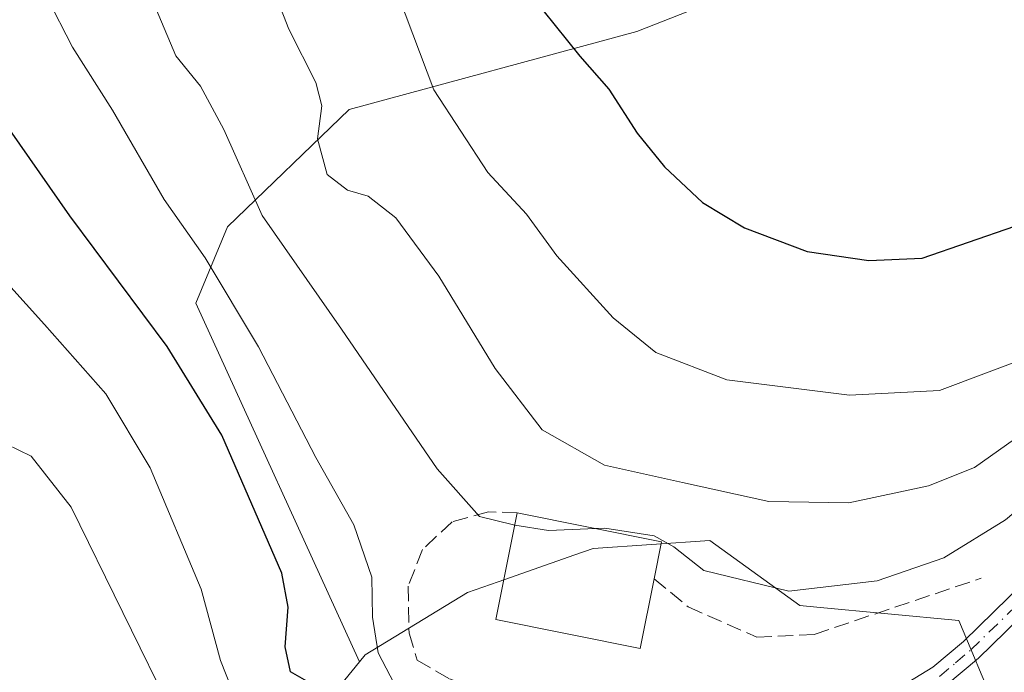
# Model space of a CAD drawing. Units: metres. Extents: x 603126 to 606545, y 4789365 to 4791733.
# Drawn here: x 605478 to 605585, y 4789553 to 4789624 of the extents above; entities that cross this region are included whole.
import ezdxf

# ---------------------------------------------------------------- set-up
doc = ezdxf.new("R2010")
doc.units = ezdxf.units.M
doc.header["$MEASUREMENT"] = 0
doc.linetypes.add('DGN Style 3', pattern=[2.307223458686699, 1.648016756204785, -0.6592067024819142])
doc.linetypes.add('DGN Style 4', pattern=[2.6384748266838614, 1.318413404963828, -0.6592067024819142, 0.001648016756204785, -0.6592067024819142])
for name, color, linetype, lineweight in [('Arbolado forestal CxS', 92, 'Continuous', 0), ('Curva de nivel maestra', 30, 'Continuous', 30), ('Curva de nivel normal', 30, 'Continuous', 0), ('Edificación Cxs', 1, 'Continuous', 13), ('Núcleo urbano CxS', 7, 'Continuous', 0), ('Obra de contención lineal', 1, 'DGN Style 3', 13), ('Pista pavimentada Cxs', 135, 'Continuous', 0), ('Pista pavimentada eje', 135, 'DGN Style 4', 0), ('Prado CxS', 92, 'Continuous', 0), ('Seto lineal', 92, 'DGN Style 3', 0)]:
    doc.layers.add(name, color=color, linetype=linetype, lineweight=lineweight)

# ---------------------------------------------------------------- blocks, each defined once
blk = doc.blocks.new('*U24')
at = {"layer": 'Prado CxS', "color": 92, "linetype": 'Continuous', "lineweight": 0}
blk.add_polyline3d([(605652.6870999997, 4789873.4999, 148.4018000000069), (605655.2756000003, 4789861.2083, 149.2593999999954), (605645.4030999999, 4789842.9429, 148.0194000000047), (605620.5756999999, 4789826.384500001, 139.2142000000022), (605590.9210999999, 4789814.6557, 129.903999999995), (605575.7484999998, 4789793.9583, 122.8594000000012), (605575.0591000002, 4789782.920700001, 120.8766999999934), (605565.4045000002, 4789769.122099999, 120.5639999999985), (605561.9073000001, 4789760.907299999, 120.6456999999937), (605549.5437000003, 4789731.866900001, 123.5724000000046), (605544.0273000002, 4789710.4803, 127.1796999999933), (605544.0377000002, 4789696.9277, 128.4217999999964), (605561.4625000004, 4789667.784499999, 129.056700000001), (605581.9721999997, 4789633.4823, 127.9348999999929), (605561.9600999998, 4789629.6731, 130.0540000000037), (605545.0031000003, 4789622.9791, 127.4103000000032), (605513.7670999998, 4789614.500700001, 116.956600000005), (605500.5925000003, 4789601.7575, 108.547900000005), (605497.1438999996, 4789593.4813, 102.8491000000067), (605514.9049000005, 4789554.5505, 103.1683000000048), (605496.1217999998, 4789531.468699999, 86.92250000000058), (605486.5494999997, 4789527.1187, 83.30009999999311), (605465.6687000003, 4789516.096100001, 84.99809999999707)], dxfattribs=at)

msp = doc.modelspace()

# ---------------------------------------------------------------- linework, layer by layer
at = {"layer": 'Arbolado forestal CxS', "color": 92, "linetype": 'Continuous', "lineweight": 0}
for points in [[(605561.4625000004, 4789667.784499999, 129.056700000001), (605581.9721999997, 4789633.4823, 127.9348999999929), (605561.9600999998, 4789629.6731, 130.0540000000037), (605545.0031000003, 4789622.9791, 127.4103000000032), (605513.7670999998, 4789614.500700001, 116.956600000005), (605500.5925000003, 4789601.7575, 108.547900000005), (605497.1438999996, 4789593.4813, 102.8491000000067), (605514.9049000005, 4789554.5505, 103.1683000000048)], [(605583.9046999998, 4789549.6063, 104.7860999999975), (605579.9354999998, 4789559.022700001, 107.546199999997), (605564.5422999999, 4789560.4735, 110.4149000000034), (605562.6832999998, 4789560.648700001, 110.5344999999943), (605552.9227, 4789567.7227, 112.2991000000038), (605540.2456999999, 4789566.838099999, 110.448000000004), (605538.2566999998, 4789566.1391, 109.8413), (605529.9495000001, 4789563.2191, 108.8056999999972), (605526.6105000004, 4789562.045499999, 108.5405000000028), (605515.5109000001, 4789555.295299999, 103.8059000000067), (605514.9049000005, 4789554.5505, 103.1683000000048), (605497.1438999996, 4789593.4813, 102.8491000000067), (605500.5925000003, 4789601.7575, 108.547900000005), (605513.7670999998, 4789614.500700001, 116.956600000005), (605545.0031000003, 4789622.9791, 127.4103000000032), (605561.9600999998, 4789629.6731, 130.0540000000037)], [(605567.1054999996, 4789476.375499999, 67.07859999999346), (605560.7975000005, 4789488.833500001, 71.67509999999311), (605560.7972999997, 4789497.246900001, 77.30770000000484), (605564.2742999997, 4789507.978499999, 82.43420000000333), (605564.5645000003, 4789517.8375, 87.4429999999993), (605558.7644999997, 4789527.409700001, 95.01910000000498), (605568.0455, 4789536.4005, 100.4330999999947), (605577.5069000004, 4789542.638699999, 103.5203000000038), (605583.9046999998, 4789549.6063, 104.7860999999975), (605579.9354999998, 4789559.022700001, 107.546199999997), (605564.5422999999, 4789560.4735, 110.4149000000034), (605562.6832999998, 4789560.648700001, 110.5344999999943), (605552.9227, 4789567.7227, 112.2991000000038), (605540.2456999999, 4789566.838099999, 110.448000000004), (605538.2566999998, 4789566.1391, 109.8413), (605529.9495000001, 4789563.2191, 108.8056999999972), (605526.6105000004, 4789562.045499999, 108.5405000000028), (605515.5109000001, 4789555.295299999, 103.8059000000067), (605514.9049000005, 4789554.5505, 103.1683000000048)]]:
    msp.add_polyline3d(points, dxfattribs=at)
at = {"layer": 'Curva de nivel maestra', "color": 30, "linetype": 'Continuous', "lineweight": 30, "flags": 128}
for points, elevation in [([(605533.4500000002, 4789626.9801), (605538.8099999996, 4789620.290100001), (605541.9600000001, 4789616.690099999), (605545.0300000003, 4789611.920100001), (605548.0199999996, 4789608.270099999), (605552.1399999997, 4789604.390100001), (605556.7000000002, 4789601.640100001), (605563.5, 4789599.100099999), (605570.1600000003, 4789598.110099999), (605575.9800000006, 4789598.370100001), (605586.0099999999, 4789601.8301), (605591.9600000001, 4789605.920100001), (605597.9600000001, 4789612.030099999), (605599.8099999996, 4789615.630100001), (605601.0800000001, 4789620.050100001), (605600.1399999997, 4789626.710100001)], 125), ([(605592.9900000002, 4789550.520099999), (605583.9900000002, 4789544.040100001), (605576.4400000004, 4789539.850099999), (605572.1200000001, 4789538.200099999), (605568.0899999999, 4789537.5101), (605565.29, 4789537.7301), (605561.5499999998, 4789538.960100001), (605556.9199999999, 4789539.3101), (605549.4000000004, 4789538.9301), (605542.2400000002, 4789540.130100001), (605530.9000000004, 4789541.520099999), (605522.2000000002, 4789543.350099999), (605517.1399999997, 4789545.450099999), (605514.1200000001, 4789548.040100001), (605511.2199999997, 4789551.280099999), (605507.4000000004, 4789553.4301), (605506.8300000001, 4789556.1601), (605507.1799999997, 4789560.470100001), (605506.4600000001, 4789564.1501), (605499.9500000002, 4789579.1601), (605494.0300000003, 4789588.770099999), (605483.4600000001, 4789602.950099999), (605470.6600000003, 4789621.2501)], 100)]:
    msp.add_lwpolyline(points, dxfattribs=dict(at, elevation=elevation))
at = {"layer": 'Curva de nivel normal', "color": 30, "linetype": 'Continuous', "lineweight": 0, "flags": 128}
for points, elevation in [([(605476.2999999998, 4789655.279999999), (605481.4199999999, 4789654.100000001), (605485.5099999999, 4789652.58), (605488.3200000003, 4789648.699999999), (605489.3600000005, 4789645.539999999), (605489.6600000003, 4789640.980000001), (605491.5899999999, 4789628.430000001), (605494.9600000001, 4789620.310000001), (605497.6399999997, 4789617.050000001), (605500.2000000002, 4789612.34), (605504.3300000001, 4789602.99), (605512.9400000004, 4789590.66), (605523.3399999999, 4789575.480000001), (605527.9199999999, 4789570.32), (605531.5999999996, 4789569.4), (605531.7624000004, 4789569.374399999)], 110), ([(605614.8200000003, 4789627.939999999), (605617.7199999997, 4789622.109999999), (605619.2400000002, 4789615.480000001), (605620, 4789611.640000001), (605618.2400000002, 4789609.390000001), (605613.9199999999, 4789606.359999999), (605605.0999999996, 4789598.390000001), (605588.0499999998, 4789587.84), (605577.8300000001, 4789584), (605568.0899999999, 4789583.480000001), (605554.7599999999, 4789585.140000001), (605547.0700000003, 4789588.119999999), (605542.4400000004, 4789591.880000001), (605536.3200000003, 4789598.600000001), (605533.0300000003, 4789603.140000001), (605528.8200000003, 4789607.66), (605522.9699999997, 4789616.619999999), (605517.5700000003, 4789630.970000001)], 120), ([(605540.5516999997, 4789569.001300001), (605541.54, 4789569.039999999), (605546.8799999999, 4789568.210000001), (605549.0199999996, 4789567.02), (605552.2599999999, 4789564.439999999), (605561.4800000006, 4789562.189999999), (605571.0700000003, 4789563.32), (605578.3300000001, 4789565.84), (605585.0199999996, 4789569.939999999), (605589.1100000005, 4789573.380000001), (605591.9400000004, 4789576.470000001), (605596.6600000003, 4789579.439999999), (605605.3300000001, 4789582.42), (605613.6600000003, 4789587.850000001), (605620.9800000006, 4789595.99), (605626.0300000003, 4789600.039999999), (605631.2199999997, 4789605.09), (605634.79, 4789610.92), (605635.9699999997, 4789615.550000001), (605635.8200000003, 4789618.609999999), (605631.8200000003, 4789631.100000001)], 110), ([(605585.9900000002, 4789578.720000001), (605581.6600000003, 4789575.640000001), (605576.6600000003, 4789573.640000001), (605568, 4789571.800000001), (605559.3399999999, 4789571.939999999), (605549.9400000004, 4789573.99), (605541.5, 4789575.869999999), (605534.7400000002, 4789579.720000001), (605529.6200000001, 4789586.390000001), (605523.5300000003, 4789596.390000001), (605518.8499999996, 4789602.730000001), (605515.8399999999, 4789605.100000001), (605513.5999999996, 4789605.730000001), (605511.4100000003, 4789607.430000001), (605510.3600000005, 4789611.310000001), (605510.8300000001, 4789614.9), (605510.1799999997, 4789617.430000001), (605507.2300000006, 4789623.230000001), (605504.8600000005, 4789629.380000001)], 115), ([(605589.6299999999, 4789556.130000001), (605584.0700000003, 4789550.869999999), (605580.8499999996, 4789548.730000001), (605575.7300000006, 4789547.050000001), (605573.4500000002, 4789547.680000001), (605571.6100000005, 4789550), (605569.4600000001, 4789550.619999999), (605566.9600000001, 4789550.189999999), (605554.75, 4789547.859999999), (605541.6699999999, 4789546.619999999), (605533.2000000002, 4789547.100000001), (605523.54, 4789549.109999999), (605518.6500000004, 4789552.180000001), (605516.9400000004, 4789555.51), (605516.2999999998, 4789559.390000001), (605516.2400000002, 4789563.720000001), (605514.2800000003, 4789569.390000001), (605510.1500000004, 4789576.720000001), (605503.9500000002, 4789588.720000001), (605498.1500000004, 4789598.390000001), (605493.7100000001, 4789604.730000001), (605488.0999999996, 4789614.42), (605483.7599999999, 4789621.26), (605480.9900000002, 4789626.720000001)], 105), ([(605587.4000000004, 4789539.359999999), (605582.2599999999, 4789536.66), (605569.2699999996, 4789531.930000001), (605555.4100000003, 4789530.029999999), (605546.3600000005, 4789530.619999999), (605535, 4789531.26), (605528.2400000002, 4789532.289999999), (605525.1799999997, 4789533.880000001), (605522.1100000005, 4789536.08), (605517.6699999999, 4789537.449999999), (605507.4400000004, 4789543.59), (605504.0099999999, 4789545.970000001), (605502.2699999996, 4789548.439999999), (605499.8099999996, 4789554.689999999), (605497.7199999997, 4789562.430000001), (605492.2000000002, 4789575.609999999), (605487.3799999999, 4789583.640000001), (605480.7400000002, 4789591.17), (605470.0700000003, 4789602.92)], 95), ([(605592.25, 4789534.24), (605572.04, 4789525.300000001), (605563.1399999997, 4789522.289999999), (605557.7999999998, 4789521.359999999), (605553.5800000001, 4789522.050000001), (605547.0599999996, 4789523.92), (605538, 4789525.039999999), (605529.1399999997, 4789525.609999999), (605519.1600000003, 4789527.82), (605511.8700000001, 4789529.27), (605507.9400000004, 4789531.26), (605505.5899999999, 4789533.380000001), (605501.6799999997, 4789535.539999999), (605498.4100000003, 4789539.52), (605494.8300000001, 4789548.460000001), (605483.6299999999, 4789571.33), (605479.2800000003, 4789576.880000001), (605473.8799999999, 4789579.470000001)], 90), ([(605531.7624000004, 4789569.374399999), (605535.4100000003, 4789568.800000001), (605540.5516999997, 4789569.001300001)], 110)]:
    msp.add_lwpolyline(points, dxfattribs=dict(at, elevation=elevation))
at = {"layer": 'Edificación Cxs', "color": 1, "linetype": 'Continuous', "lineweight": 13, "elevation": 125.9401999999973, "flags": 128}
msp.add_lwpolyline([(605546.8901000004, 4789563.5601), (605545.3701, 4789555.9901), (605529.7100999998, 4789559.130100001), (605532.0301000001, 4789570.710100001), (605547.6901000004, 4789567.5701)], close=True, dxfattribs=at)
at = {"layer": 'Edificación Cxs', "color": 1, "linetype": 'Continuous', "lineweight": 13, "extrusion": (0.1363540944708056, -0.7215071587746205, 0.6788482752117894), "elevation": -3373057.288869489, "flags": 128}
msp.add_lwpolyline([(1484413.838706765, 3118598.519182301), (1484428.643238295, 3118589.690380455), (1484427.112503652, 3118584.104898099)], dxfattribs=at)
at = {"layer": 'Edificación Cxs', "color": 1, "linetype": 'Continuous', "lineweight": 13}
msp.add_polyline3d([(605546.8901000004, 4789563.5601, 115.3561000000045), (605545.3701, 4789555.9901, 111.400999999998), (605529.7100999998, 4789559.130100001, 111.3081999999995), (605532.0301000001, 4789570.710100001, 125.9401999999973)], dxfattribs=at)
at = {"layer": 'Núcleo urbano CxS', "color": 7, "linetype": 'Continuous', "lineweight": 0}
for points in [[(605496.1217999998, 4789531.468699999, 86.92250000000058), (605514.9049000005, 4789554.5505, 103.1683000000048), (605515.5109000001, 4789555.295299999, 103.8059000000067), (605526.6105000004, 4789562.045499999, 108.5405000000028), (605529.9495000001, 4789563.2191, 108.8056999999972), (605538.2566999998, 4789566.1391, 109.8413), (605540.2456999999, 4789566.838099999, 110.448000000004), (605552.9227, 4789567.7227, 112.2991000000038), (605562.6832999998, 4789560.648700001, 110.5344999999943), (605564.5422999999, 4789560.4735, 110.4149000000034), (605579.9354999998, 4789559.022700001, 107.546199999997), (605583.9046999998, 4789549.6063, 104.7860999999975)], [(605567.1054999996, 4789476.375499999, 67.07859999999346), (605560.7975000005, 4789488.833500001, 71.67509999999311), (605560.7972999997, 4789497.246900001, 77.30770000000484), (605564.2742999997, 4789507.978499999, 82.43420000000333), (605564.5645000003, 4789517.8375, 87.4429999999993), (605558.7644999997, 4789527.409700001, 95.01910000000498), (605568.0455, 4789536.4005, 100.4330999999947), (605577.5069000004, 4789542.638699999, 103.5203000000038), (605583.9046999998, 4789549.6063, 104.7860999999975), (605579.9354999998, 4789559.022700001, 107.546199999997), (605564.5422999999, 4789560.4735, 110.4149000000034), (605562.6832999998, 4789560.648700001, 110.5344999999943), (605552.9227, 4789567.7227, 112.2991000000038), (605540.2456999999, 4789566.838099999, 110.448000000004), (605538.2566999998, 4789566.1391, 109.8413), (605529.9495000001, 4789563.2191, 108.8056999999972), (605526.6105000004, 4789562.045499999, 108.5405000000028), (605515.5109000001, 4789555.295299999, 103.8059000000067), (605514.9049000005, 4789554.5505, 103.1683000000048)], [(605514.9049000005, 4789554.5505, 103.1683000000048), (605496.1217999998, 4789531.468699999, 86.92250000000058), (605486.5494999997, 4789527.1187, 83.30009999999311), (605465.6687000003, 4789516.096100001, 84.99809999999707), (605456.6787, 4789503.3369, 85.1640999999945), (605432.8982999995, 4789487.964299999, 89.04189999999653), (605456.8721000003, 4789439.5097, 68.82769999999437)]]:
    msp.add_polyline3d(points, dxfattribs=at)
at = {"layer": 'Obra de contención lineal', "color": 1, "linetype": 'DGN Style 3', "lineweight": 13}
msp.add_polyline3d([(605546.8901000004, 4789563.5601, 115.3561000000045), (605550.5701000001, 4789560.5001, 110.8524999999936), (605558.0100999996, 4789557.210100001, 108.6126999999979), (605564.2600999996, 4789557.5101, 108.6916000000056), (605582.3501000004, 4789563.610099999, 111.1067999999941)], dxfattribs=at)
at = {"layer": 'Pista pavimentada Cxs', "color": 135, "linetype": 'Continuous', "lineweight": 0}
for points in [[(605477.9801000003, 4789522.520099999, 83.591499999995), (605489.6401000004, 4789527.4301, 85.13550000000396), (605499.1401000004, 4789530.8201, 90.50019999999495), (605508.3201000001, 4789533.1801, 91.69710000000487), (605517.7200999996, 4789534.920100001, 94.52109999999811), (605529.2301000003, 4789536.960100001, 97.52749999999651), (605536.6601, 4789538.7601, 99.81070000000182), (605547.3400999998, 4789542.3201, 103.3479999999981), (605555.6300999997, 4789545.2501, 105.1613999999972), (605563.8901000004, 4789547.700099999, 105.9526999999944), (605573.2001, 4789551.550100001, 106.1500999999989), (605577.1101000002, 4789553.950099999, 106.5510000000068), (605580.4401000004, 4789556.7501, 108.0302999999985), (605593.5301000001, 4789569.5601, 111.7407999999996)], [(605477.9801000003, 4789522.520099999, 83.591499999995), (605489.6401000004, 4789527.4301, 85.13550000000396), (605499.1401000004, 4789530.8201, 90.50019999999495), (605508.3201000001, 4789533.1801, 91.69710000000487), (605517.7200999996, 4789534.920100001, 94.52109999999811), (605529.2301000003, 4789536.960100001, 97.52749999999651), (605536.6601, 4789538.7601, 99.81070000000182), (605547.3400999998, 4789542.3201, 103.3479999999981), (605555.6300999997, 4789545.2501, 105.1613999999972), (605563.8901000004, 4789547.700099999, 105.9526999999944), (605573.2001, 4789551.550100001, 106.1500999999989), (605577.1101000002, 4789553.950099999, 106.5510000000068), (605580.4401000004, 4789556.7501, 108.0302999999985), (605593.5301000001, 4789569.5601, 111.7407999999996)], [(605595.3000999996, 4789567.840100001, 114.2396000000008), (605582.0900999998, 4789554.920100001, 110.0185000000056), (605578.5500999996, 4789551.950099999, 107.3770999999979), (605574.3300999999, 4789549.350099999, 105.6374999999971), (605564.7200999996, 4789545.370100001, 104.870299999995), (605556.3901000004, 4789542.9101, 103.0895000000019), (605548.1401000004, 4789540.0001, 101.7681000000011), (605537.3400999998, 4789536.390100001, 98.41879999999946), (605529.7401000002, 4789534.550100001, 96.72980000000098), (605518.1601, 4789532.5001, 93.61960000000545), (605508.8501000004, 4789530.780099999, 91.36380000000645), (605499.8701, 4789528.460100001, 89.091499999995), (605490.5100999996, 4789525.120100001, 84.75969999999506), (605483.1700999998, 4789522.1801, 82.12630000000354), (605479.8101000005, 4789520.5001, 82.37399999999616), (605478.2200999996, 4789518.6601, 81.80250000000524), (605477.7500999998, 4789517.4901, 81.22669999999925)], [(605595.3000999996, 4789567.840100001, 114.2396000000008), (605582.0900999998, 4789554.920100001, 110.0185000000056), (605578.5500999996, 4789551.950099999, 107.3770999999979), (605574.3300999999, 4789549.350099999, 105.6374999999971), (605565.2501999997, 4789545.5898, 104.9804000000004)]]:
    msp.add_polyline3d(points, dxfattribs=at)
at = {"layer": 'Pista pavimentada eje', "color": 135, "linetype": 'DGN Style 4', "lineweight": 0}
msp.add_polyline3d([(605577.8300999999, 4789552.950099999, 106.7486000000063), (605579.6001000004, 4789554.4301, 108.3536000000022), (605581.2600999996, 4789555.8301, 108.8690000000061), (605587.8701, 4789562.290100001, 111.1358999999939)], dxfattribs=at)
at = {"layer": 'Prado CxS', "color": 92, "linetype": 'Continuous', "lineweight": 0}
for points in [[(605561.4625000004, 4789667.784499999, 129.056700000001), (605581.9721999997, 4789633.4823, 127.9348999999929), (605561.9600999998, 4789629.6731, 130.0540000000037), (605545.0031000003, 4789622.9791, 127.4103000000032), (605513.7670999998, 4789614.500700001, 116.956600000005), (605500.5925000003, 4789601.7575, 108.547900000005), (605497.1438999996, 4789593.4813, 102.8491000000067), (605514.9049000005, 4789554.5505, 103.1683000000048)], [(605514.9049000005, 4789554.5505, 103.1683000000048), (605496.1217999998, 4789531.468699999, 86.92250000000058), (605486.5494999997, 4789527.1187, 83.30009999999311), (605465.6687000003, 4789516.096100001, 84.99809999999707), (605456.6787, 4789503.3369, 85.1640999999945), (605432.8982999995, 4789487.964299999, 89.04189999999653), (605456.8721000003, 4789439.5097, 68.82769999999437)]]:
    msp.add_polyline3d(points, dxfattribs=at)
at = {"layer": 'Seto lineal', "color": 92, "linetype": 'DGN Style 3', "lineweight": 0}
msp.add_polyline3d([(605532.0301000001, 4789570.710100001, 125.9401999999973), (605528.8901000004, 4789570.8201, 128.0573000000004), (605524.9600999998, 4789569.7401, 128.2946999999986), (605521.7401000002, 4789566.720100001, 127.3506999999954), (605520.1901000004, 4789562.7601, 120.4867999999988), (605520.2801000001, 4789557.6601, 109.8525999999983), (605521.1700999998, 4789554.720100001, 108.2981), (605524.6700999998, 4789552.670100001, 108.2486000000063), (605528.0800999999, 4789551.4301, 108.0222000000067), (605528.9600999998, 4789551.100099999, 107.8788999999961), (605535.7100999998, 4789550.090100001, 107.7551999999996), (605548.0301000001, 4789550.1801, 107.9689999999973), (605558.8501000004, 4789551.550100001, 107.6959999999963)], dxfattribs=at)

# ---------------------------------------------------------------- block references
at = {"layer": 'Prado CxS', "color": 92, "linetype": 'Continuous', "lineweight": 0}
msp.add_blockref('*U24', (0, 0), dxfattribs=at)

doc.saveas('drawing.dxf')
